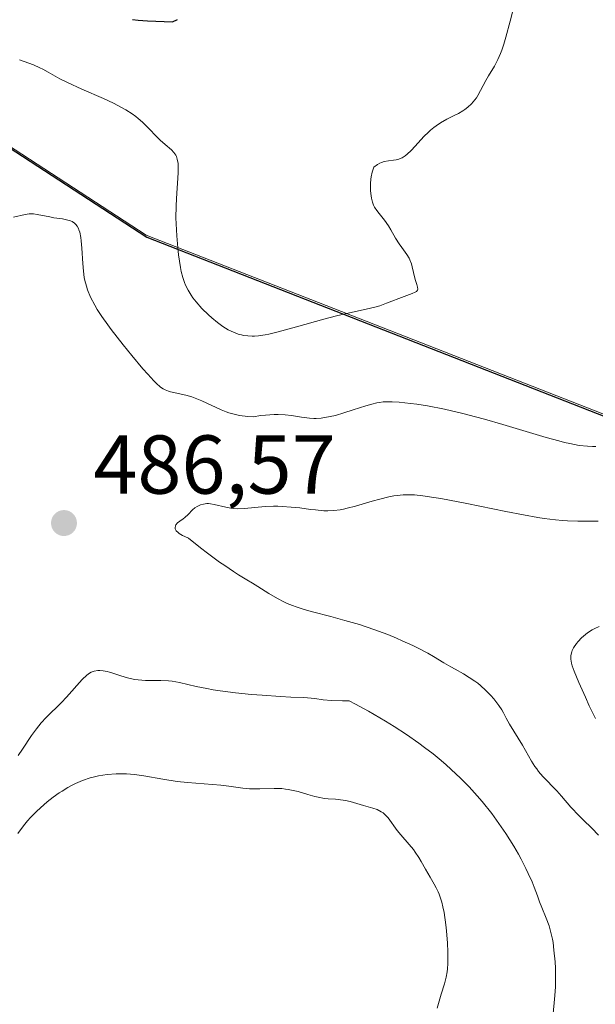
# Model space of a CAD drawing. Units: metres. Extents: x 632594 to 635259, y 4662585 to 4664918.
# Drawn here: x 632818 to 632888, y 4664603 to 4664721 of the extents above; entities that cross this region are included whole.
import ezdxf

# ---------------------------------------------------------------- set-up
doc = ezdxf.new("R2010")
doc.units = ezdxf.units.M
doc.header["$MEASUREMENT"] = 0
for name, color, linetype, lineweight in [('Comarca', 135, 'Continuous', 13), ('Comarca CxS', 21, 'Continuous', 0), ('Comunidad autónoma', 142, 'Continuous', 30), ('Comunidad Autónoma CxS', 142, 'Continuous', 0), ('Curva de nivel maestra', 30, 'Continuous', 30), ('Curva de nivel normal', 30, 'Continuous', 0), ('Espacio natural protegido', 121, 'Continuous', 13), ('Espacio natural protegido CxS', 121, 'Continuous', 0), ('Matorral CxS', 135, 'Continuous', 0), ('Municipio', 91, 'Continuous', 13), ('Municipio CxS', 4, 'Continuous', 0), ('Provincia', 7, 'Continuous', 0), ('Provincia CxS', 1, 'Continuous', 0), ('Punto de cota en terreno', 7, 'Continuous', 0), ('Rótulo de punto de cota en terreno', 7, 'Continuous', 0)]:
    doc.layers.add(name, color=color, linetype=linetype, lineweight=lineweight)
doc.styles.add('Style-Arial', font='txt')

# ---------------------------------------------------------------- blocks, each defined once
blk = doc.blocks.new('*U4')
at = {"layer": 'Matorral CxS', "color": 135, "linetype": 'Continuous', "lineweight": 0}
blk.add_polyline3d([(632658.3349, 4664600.3471, 496.4194), (632656.2179, 4664613.0533, 498.0036), (632663.6275, 4664620.4651, 492.6264), (632671.0353, 4664631.0527, 491.6119), (632673.1515, 4664649.0525, 498.5856), (632659.3939, 4664659.6407, 508.2028), (632653.0447, 4664670.2301, 514.4291), (632659.3943, 4664693.5237, 518.8383), (632678.4447, 4664712.5821, 516.2442), (632700.6687, 4664734.8163, 515.7831), (632695.3779, 4664755.9921, 529.5797), (632701.7273, 4664761.2869, 526.9091), (632711.2525, 4664764.4629, 521.4727), (632722.8939, 4664784.5805, 524.8231), (632725.7611, 4664786.9137, 523.546), (632735.0861, 4664794.5025, 518.7469), (632759.2899, 4664774.6003, 507.438), (632804.3395, 4664718.3091, 497.6351), (632817.0095, 4664706.0889, 492.6641), (632833.7089, 4664695.2483, 492.4647), (632854.4095, 4664687.1501, 496.3745), (632897.3091, 4664670.3667, 490.8322)], dxfattribs=at)
blk = doc.blocks.new('5PATER')
at = {"layer": 'Punto de cota en terreno', "linetype": 'Continuous', "lineweight": 0}
h = blk.add_hatch(color=51, dxfattribs=at)
edge = h.paths.add_edge_path()
edge.add_ellipse((0, 0), major_axis=(-0.11, -0.111), ratio=0.999422, start_angle=0, end_angle=360)

msp = doc.modelspace()

# ---------------------------------------------------------------- linework, layer by layer
at = {"layer": 'Comarca', "color": 135, "linetype": 'Continuous', "lineweight": 13, "flags": 128}
msp.add_lwpolyline([(632817.088, 4664705.8288), (632833.786, 4664694.993), (632897.382, 4664670.113), (632934.799, 4664658.85)], dxfattribs=at)
at = {"layer": 'Comarca CxS', "color": 21, "linetype": 'Continuous', "lineweight": 0, "flags": 128}
msp.add_lwpolyline([(632618.2475, 4663599.6142), (632595.555, 4664807.971), (632595.555, 4664807.975), (632596.384, 4664808.217), (632610.8417, 4664811.5099), (632613.5785, 4664812.1333), (632613.582, 4664812.134), (632663.021, 4664815.958), (632696.9678, 4664810.5715), (632735.166, 4664794.246), (632759.3629, 4664774.3449), (632759.3659, 4664774.3415), (632804.417, 4664718.051), (632817.085, 4664705.8315), (632817.088, 4664705.8289), (632833.786, 4664694.993), (632897.382, 4664670.113)], dxfattribs=at)
at = {"layer": 'Comunidad autónoma', "color": 142, "linetype": 'Continuous', "lineweight": 30, "flags": 128}
msp.add_lwpolyline([(632817.088, 4664705.8288), (632833.786, 4664694.993), (632897.382, 4664670.113), (632934.799, 4664658.85)], dxfattribs=at)
at = {"layer": 'Comunidad Autónoma CxS', "color": 142, "linetype": 'Continuous', "lineweight": 0, "flags": 128}
msp.add_lwpolyline([(632618.2475, 4663599.6142), (632595.555, 4664807.971), (632595.555, 4664807.975), (632596.384, 4664808.217), (632610.8417, 4664811.5099), (632613.5785, 4664812.1333), (632613.582, 4664812.134), (632663.021, 4664815.958), (632696.9678, 4664810.5715), (632735.166, 4664794.246), (632759.3629, 4664774.3449), (632759.3659, 4664774.3415), (632804.417, 4664718.051), (632817.085, 4664705.8315), (632817.088, 4664705.8289), (632833.786, 4664694.993), (632897.382, 4664670.113)], dxfattribs=at)
at = {"layer": 'Curva de nivel maestra', "color": 30, "linetype": 'Continuous', "lineweight": 30, "elevation": 500, "flags": 128}
msp.add_lwpolyline([(632832.07, 4664721.1401), (632832.72, 4664721.0701), (632833.85, 4664720.9901), (632836.85, 4664720.8501), (632837.47, 4664721.1301)], dxfattribs=at)
at = {"layer": 'Curva de nivel normal', "color": 30, "linetype": 'Continuous', "lineweight": 0, "flags": 128}
for points, elevation in [([(632878.5, 4664725.0801), (632877.47, 4664720.9401), (632876.96, 4664719.0101), (632876.7, 4664718.1801), (632876.46, 4664717.4601), (632876.31, 4664717.0501), (632876.01, 4664716.3501), (632875.59, 4664715.5401), (632874.86, 4664714.3901), (632874.54, 4664713.8101), (632873.92, 4664712.6001), (632873.6, 4664712.0201), (632873.42, 4664711.7401), (632873.23, 4664711.4901), (632872.83, 4664711.0201), (632872.37, 4664710.6001), (632872.03, 4664710.3401), (632871.78, 4664710.1801), (632871.25, 4664709.8701), (632870.82, 4664709.6501), (632869.86, 4664709.1701), (632869.09, 4664708.7301), (632868.56, 4664708.3801), (632868.3, 4664708.1801), (632867.9, 4664707.8501), (632867.64, 4664707.6001), (632867.11, 4664707.0701), (632866.07, 4664705.9401), (632865.57, 4664705.4101), (632865.07, 4664704.9601), (632864.83, 4664704.7701), (632864.47, 4664704.5401), (632864.23, 4664704.4301), (632864.08, 4664704.3701), (632863.77, 4664704.2901), (632863.46, 4664704.2401), (632862.83, 4664704.1701), (632862.33, 4664704.0701), (632861.99, 4664703.9501), (632861.81, 4664703.8701), (632861.53, 4664703.7201), (632861.09, 4664703.4101), (632860.94, 4664703.0501), (632860.86, 4664702.7901), (632860.75, 4664702.2601), (632860.72, 4664701.9801), (632860.68, 4664701.4401), (632860.68, 4664700.9101), (632860.69, 4664700.5701), (632860.75, 4664699.9701), (632860.79, 4664699.6801), (632860.9, 4664699.2001), (632861.04, 4664698.8301), (632861.15, 4664698.6001), (632861.44, 4664698.1801), (632861.71, 4664697.8401), (632862.35, 4664697.0501), (632862.83, 4664696.3701), (632863.13, 4664695.8901), (632863.7, 4664694.8901), (632864.13, 4664694.1801), (632864.44, 4664693.7401), (632865.05, 4664692.9001), (632865.31, 4664692.4701), (632865.42, 4664692.2501), (632865.59, 4664691.7701), (632865.68, 4664691.4401), (632865.99, 4664690.0801), (632866.08, 4664689.8001), (632866.26, 4664689.3101), (632866.34, 4664689.0001), (632866.36, 4664688.7401), (632866.32, 4664688.6401), (632866.2, 4664688.4801), (632866.04, 4664688.3801), (632865.7, 4664688.2301), (632864.72, 4664687.8801), (632862.61, 4664687.0501), (632861.79, 4664686.7601), (632861.37, 4664686.6301), (632860.5, 4664686.4101), (632858.5, 4664685.9701), (632856.58, 4664685.5301), (632855.05, 4664685.1301), (632851.77, 4664684.2101), (632849.59, 4664683.6201), (632848.46, 4664683.3501), (632847.99, 4664683.2601), (632847.19, 4664683.1401), (632846.73, 4664683.1001), (632846.46, 4664683.1001), (632845.94, 4664683.1201), (632845.42, 4664683.1901), (632845.17, 4664683.2401), (632844.78, 4664683.3501), (632844.19, 4664683.5601), (632843.57, 4664683.8701), (632843.25, 4664684.0501), (632842.93, 4664684.2601), (632842.26, 4664684.7501), (632841.6, 4664685.2901), (632841.18, 4664685.6701), (632840.4, 4664686.4201), (632839.7, 4664687.2201), (632839.32, 4664687.7101), (632839.1, 4664688.0301), (632838.73, 4664688.6301), (632838.42, 4664689.2201), (632838.29, 4664689.5401), (632838.1, 4664690.1301), (632837.92, 4664690.8801), (632837.83, 4664691.3401), (632837.6, 4664692.8501), (632837.5, 4664693.7301), (632837.37, 4664695.1401), (632837.29, 4664696.6001), (632837.28, 4664697.3201), (632837.3, 4664698.7301), (632837.35, 4664699.6201), (632837.56, 4664702.7401), (632837.56, 4664703.5101), (632837.53, 4664703.8401), (632837.43, 4664704.3801), (632837.33, 4664704.6801), (632837.25, 4664704.8601), (632837.04, 4664705.1701), (632836.74, 4664705.4901), (632835.99, 4664706.1101), (632835.36, 4664706.6401), (632834.92, 4664707.0701), (632834.01, 4664708.0401), (632833.24, 4664708.8101), (632832.73, 4664709.2601), (632832.46, 4664709.4801), (632832.01, 4664709.8101), (632831.23, 4664710.3101), (632830.3, 4664710.8301), (632829.77, 4664711.1001), (632828.57, 4664711.6501), (632825.96, 4664712.7801), (632824.22, 4664713.5601), (632823.31, 4664714.0201), (632821.91, 4664714.8301), (632821.25, 4664715.1901), (632820.9, 4664715.3601), (632820.13, 4664715.7101), (632819.02, 4664716.1201), (632818.47, 4664716.2901)], 495), ([(632887.78, 4664669.8501), (632887.38, 4664669.8501), (632886.77, 4664669.8701), (632885.79, 4664669.9701), (632884.67, 4664670.1801), (632884.03, 4664670.3201), (632883.33, 4664670.5001), (632881.79, 4664670.9301), (632876.59, 4664672.4801), (632874.37, 4664673.1201), (632873.3, 4664673.4101), (632871.77, 4664673.8001), (632869.58, 4664674.3101), (632867.53, 4664674.7101), (632866.27, 4664674.9101), (632865.5, 4664675.0201), (632864.13, 4664675.1701), (632863.27, 4664675.2201), (632862.89, 4664675.2201), (632862.19, 4664675.1901), (632861.74, 4664675.1301), (632861.45, 4664675.0801), (632860.85, 4664674.9401), (632860.13, 4664674.7301), (632858.61, 4664674.2301), (632857.48, 4664673.8701), (632856.45, 4664673.5801), (632855.83, 4664673.4401), (632854.75, 4664673.2501), (632854.15, 4664673.2001), (632853.85, 4664673.1901), (632853.36, 4664673.2301), (632852.39, 4664673.3701), (632851.18, 4664673.5701), (632850.42, 4664673.6501), (632849.56, 4664673.6901), (632849.08, 4664673.6901), (632848.04, 4664673.6201), (632847.47, 4664673.5601), (632846.55, 4664673.4001), (632845.93, 4664673.4501), (632844.91, 4664673.5801), (632844.1, 4664673.7501), (632843.62, 4664673.8901), (632843.32, 4664674.0001), (632842.71, 4664674.2601), (632840.38, 4664675.3401), (632839.59, 4664675.6601), (632839.2, 4664675.8001), (632838.48, 4664676.0001), (632837.19, 4664676.2701), (632836.64, 4664676.3901), (632836.38, 4664676.4701), (632835.96, 4664676.6401), (632835.75, 4664676.7601), (632835.43, 4664676.9801), (632834.9, 4664677.4401), (632834.6, 4664677.7401), (632833.88, 4664678.5201), (632833.3, 4664679.1901), (632831.97, 4664680.7601), (632830.93, 4664682.0401), (632829.48, 4664683.9001), (632829.07, 4664684.4501), (632828.37, 4664685.4401), (632827.81, 4664686.3101), (632827.5, 4664686.8301), (632827.01, 4664687.7701), (632826.64, 4664688.6501), (632826.5, 4664689.0901), (632826.32, 4664689.7701), (632826.25, 4664690.1301), (632826.14, 4664690.9201), (632826.07, 4664691.8101), (632825.96, 4664693.6901), (632825.88, 4664694.5501), (632825.84, 4664694.9401), (632825.7, 4664695.5901), (632825.61, 4664695.8601), (632825.55, 4664696.0201), (632825.4, 4664696.3001), (632825.22, 4664696.5301), (632825.09, 4664696.6601), (632824.78, 4664696.8601), (632824.58, 4664696.9501), (632824.13, 4664697.0901), (632823.64, 4664697.1801), (632822.6, 4664697.3301), (632822.09, 4664697.4201), (632820.57, 4664697.7301), (632820.14, 4664697.7901), (632819.94, 4664697.7901), (632819.64, 4664697.7801), (632819.14, 4664697.7001), (632817.75, 4664697.3901)], 490), ([(632888.1, 4664623.1401), (632887.29, 4664623.9701), (632886.24, 4664624.9801), (632885.76, 4664625.4601), (632884.79, 4664626.5101), (632883.65, 4664627.8301), (632883.1, 4664628.4501), (632881.42, 4664630.2001), (632880.9, 4664630.7901), (632880.67, 4664631.0901), (632880.45, 4664631.4001), (632880.04, 4664632.0301), (632878.97, 4664633.9501), (632877.38, 4664636.4701), (632877, 4664637.2001), (632876.66, 4664637.8401), (632876.47, 4664638.1801), (632876.12, 4664638.7201), (632875.5, 4664639.5101), (632875.14, 4664639.9201), (632874.54, 4664640.5301), (632873.91, 4664641.1101), (632873.58, 4664641.3801), (632873.24, 4664641.6301), (632872.56, 4664642.0801), (632871.86, 4664642.5001), (632870.87, 4664643.0701), (632870.34, 4664643.3701), (632869.51, 4664643.8601), (632868.27, 4664644.6001), (632867.57, 4664644.9901), (632866.4, 4664645.6101), (632865.76, 4664645.9201), (632864.49, 4664646.5001), (632863.82, 4664646.7901), (632862.75, 4664647.2301), (632861.07, 4664647.8501), (632859.34, 4664648.4301), (632858.47, 4664648.7001), (632857.6, 4664648.9401), (632855.89, 4664649.3901), (632853.71, 4664649.9601), (632852.7, 4664650.2501), (632851.75, 4664650.5601), (632851.3, 4664650.7301), (632850.66, 4664650.9901), (632850.26, 4664651.1801), (632849.49, 4664651.5701), (632848.44, 4664652.1901), (632847.12, 4664653.0301), (632846.48, 4664653.4301), (632845.81, 4664653.8301), (632844.8, 4664654.4301), (632844.2, 4664654.8101), (632843.15, 4664655.5201), (632842.53, 4664655.9501), (632841.08, 4664657.0201), (632840.23, 4664657.6701), (632838.78, 4664658.8201), (632838.33, 4664659.0101), (632838.08, 4664659.1301), (632837.68, 4664659.3701), (632837.53, 4664659.4901), (632837.32, 4664659.7101), (632837.2, 4664659.9301), (632837.18, 4664660.0601), (632837.22, 4664660.3101), (632837.28, 4664660.4401), (632837.47, 4664660.6701), (632837.74, 4664660.8801), (632838.13, 4664661.1501), (632838.33, 4664661.3101), (632838.74, 4664661.6801), (632839.27, 4664662.2101), (632839.55, 4664662.4501), (632839.83, 4664662.6301), (632839.97, 4664662.7101), (632840.21, 4664662.8101), (632840.58, 4664662.9201), (632840.98, 4664662.9701), (632841.2, 4664662.9701), (632841.42, 4664662.9501), (632841.88, 4664662.8801), (632843.28, 4664662.5401), (632843.87, 4664662.4201), (632844.17, 4664662.3901), (632844.65, 4664662.3601), (632845.53, 4664662.4001), (632848.02, 4664662.6201), (632849.02, 4664662.6601), (632849.53, 4664662.6601), (632850.06, 4664662.6401), (632851.12, 4664662.5601), (632852.16, 4664662.4501), (632853.47, 4664662.2801), (632854.05, 4664662.2101), (632855.08, 4664662.1101), (632855.55, 4664662.1001), (632856.26, 4664662.1301), (632857.02, 4664662.2301), (632857.44, 4664662.3101), (632857.89, 4664662.4101), (632858.87, 4664662.6701), (632860.89, 4664663.2601), (632861.8, 4664663.5201), (632862.89, 4664663.7901), (632863.5, 4664663.9001), (632863.87, 4664663.9501), (632864.61, 4664664.0101), (632865.45, 4664664.0301), (632865.97, 4664664.0101), (632866.97, 4664663.9101), (632868.31, 4664663.7201), (632869.14, 4664663.5801), (632872.26, 4664662.9801), (632876.96, 4664662.0401), (632879.07, 4664661.6301), (632880.81, 4664661.3201), (632881.56, 4664661.2001), (632882.92, 4664661.0301), (632883.79, 4664660.9501), (632884.37, 4664660.9201), (632885.62, 4664660.8701), (632888.06, 4664660.8601)], 485), ([(632888.2, 4664648.2101), (632887.65, 4664647.9601), (632887.34, 4664647.7901), (632886.79, 4664647.4501), (632886.52, 4664647.2501), (632886.04, 4664646.8401), (632885.65, 4664646.4201), (632885.44, 4664646.1501), (632885.11, 4664645.6501), (632884.95, 4664645.3201), (632884.88, 4664645.1701), (632884.8, 4664644.8801), (632884.78, 4664644.6901), (632884.78, 4664644.2801), (632884.87, 4664643.7901), (632884.95, 4664643.4701), (632885.17, 4664642.8501), (632885.73, 4664641.4601), (632886.52, 4664639.7001), (632886.98, 4664638.6901), (632887.74, 4664637.1401)], 480), ([(632828.11, 4664642.9201), (632827.87, 4664642.9201), (632827.45, 4664642.8501), (632827.07, 4664642.7101), (632826.88, 4664642.5901), (632826.57, 4664642.3601), (632826.01, 4664641.8201), (632824.12, 4664639.7201), (632823.51, 4664639.0701), (632821.68, 4664637.2801), (632821.08, 4664636.6301), (632820.79, 4664636.2801), (632820.49, 4664635.9001), (632819.92, 4664635.1001), (632818.81, 4664633.4601), (632818.29, 4664632.7201)], 490), ([(632882.65, 4664601.7001), (632882.82, 4664603.4101), (632882.88, 4664604.3501), (632882.91, 4664604.9301), (632882.94, 4664605.9901), (632882.91, 4664607.1501), (632882.87, 4664607.9001), (632882.74, 4664609.3301), (632882.63, 4664610.2201), (632882.55, 4664610.6501), (632882.42, 4664611.2901), (632882.16, 4664612.2201), (632881.82, 4664613.1501), (632881.29, 4664614.4401), (632881.02, 4664615.1201), (632880.75, 4664615.8301), (632880.35, 4664616.9001), (632880.11, 4664617.5101), (632879.65, 4664618.5301), (632879.38, 4664619.1101), (632878.79, 4664620.2401), (632878.46, 4664620.8501), (632877.9, 4664621.8201), (632876.94, 4664623.3501), (632875.85, 4664624.9401), (632875.26, 4664625.7401), (632874.12, 4664627.1601), (632873.51, 4664627.8701), (632872.54, 4664628.9401), (632871.5, 4664629.9901), (632870.94, 4664630.5201), (632869.78, 4664631.5801), (632869.16, 4664632.1001), (632868.2, 4664632.8901), (632867.18, 4664633.6701), (632866.48, 4664634.1901), (632865.02, 4664635.2101), (632863.51, 4664636.2001), (632862.49, 4664636.8301), (632861.11, 4664637.6501), (632860.42, 4664638.0401), (632858.87, 4664638.8701), (632858.11, 4664639.2601), (632857.31, 4664639.2601), (632855.99, 4664639.3101), (632854.98, 4664639.4101), (632853.97, 4664639.5401), (632853.55, 4664639.6001), (632852.67, 4664639.6701), (632851.08, 4664639.7201), (632849.85, 4664639.7801), (632847.65, 4664639.9401), (632846.38, 4664640.0501), (632844.44, 4664640.2501), (632842.58, 4664640.4801), (632841.74, 4664640.6001), (632840.98, 4664640.7401), (632839.69, 4664641.0101), (632837.69, 4664641.4801), (632836.82, 4664641.6301), (632836.37, 4664641.6701), (632835.46, 4664641.7001), (632833.63, 4664641.7201), (632832.72, 4664641.7801), (632832.28, 4664641.8501), (632831.43, 4664642.0401), (632830.64, 4664642.2801), (632829.7, 4664642.5801), (632829.28, 4664642.7101), (632829.01, 4664642.7901), (632828.52, 4664642.8801), (632828.11, 4664642.9201)], 490), ([(632818.24, 4664623.3401), (632818.92, 4664624.2501), (632819.42, 4664624.8501), (632819.78, 4664625.2401), (632820.54, 4664626.0201), (632821.37, 4664626.7701), (632821.8, 4664627.1401), (632822.49, 4664627.6801), (632823.21, 4664628.2001), (632823.58, 4664628.4401), (632824.27, 4664628.8701), (632824.63, 4664629.0601), (632825.18, 4664629.3401), (632826.05, 4664629.7201), (632826.97, 4664630.0301), (632827.46, 4664630.1601), (632827.96, 4664630.2701), (632829, 4664630.4201), (632830.08, 4664630.5001), (632830.82, 4664630.5101), (632831.31, 4664630.5001), (632832.3, 4664630.4301), (632833.42, 4664630.2801), (632835.68, 4664629.8801), (632837.44, 4664629.6001), (632838.65, 4664629.4601), (632842.67, 4664629.1401), (632843.63, 4664629.0201), (632845.32, 4664628.7901), (632846.12, 4664628.7101), (632846.53, 4664628.7001)], 495), ([(632846.53, 4664628.7001), (632847.36, 4664628.7001), (632849.11, 4664628.7601), (632850.01, 4664628.7301), (632850.46, 4664628.6801), (632850.76, 4664628.6401), (632851.37, 4664628.5101), (632851.97, 4664628.3601), (632853.14, 4664628.0201), (632853.98, 4664627.7801), (632854.38, 4664627.6801), (632855.13, 4664627.5501), (632855.6, 4664627.5001), (632856.48, 4664627.4401), (632857.38, 4664627.3501), (632857.67, 4664627.3101), (632858.22, 4664627.1901), (632859.83, 4664626.7101), (632860.95, 4664626.3901), (632861.48, 4664626.2001), (632861.98, 4664625.9501), (632862.2, 4664625.8001), (632862.41, 4664625.6201), (632862.79, 4664625.2201), (632863.89, 4664623.7101), (632864.34, 4664623.1701), (632865.34, 4664622.0301), (632865.83, 4664621.4201), (632866.07, 4664621.1001), (632866.5, 4664620.4301), (632866.78, 4664619.9801), (632867.29, 4664619.0601), (632867.84, 4664618.0801), (632868.33, 4664617.2601), (632868.57, 4664616.8201), (632868.81, 4664616.3301), (632868.92, 4664616.0601), (632869.14, 4664615.4401), (632869.24, 4664615.0901), (632869.39, 4664614.5101), (632869.52, 4664613.8401), (632869.74, 4664612.3401), (632869.82, 4664611.6201), (632869.93, 4664610.1701), (632869.98, 4664609.1201), (632869.98, 4664608.1401), (632869.97, 4664607.7001), (632869.93, 4664607.0901), (632869.89, 4664606.7301), (632869.78, 4664606.0801), (632869.59, 4664605.2801), (632869.17, 4664604.0401), (632869, 4664603.4601), (632868.71, 4664602.3401)], 495)]:
    msp.add_lwpolyline(points, dxfattribs=dict(at, elevation=elevation))
at = {"layer": 'Espacio natural protegido', "color": 121, "linetype": 'Continuous', "lineweight": 13, "flags": 128}
for points in [[(632817.088, 4664705.8288), (632833.784, 4664694.9906), (632897.3828, 4664670.1097), (632934.799, 4664658.85)], [(632817.088, 4664705.8288), (632833.786, 4664694.993), (632897.382, 4664670.113), (632934.799, 4664658.85)], [(632817.088, 4664705.8288), (632833.786, 4664694.993), (632897.382, 4664670.113), (632934.799, 4664658.85)]]:
    msp.add_lwpolyline(points, dxfattribs=at)
at = {"layer": 'Espacio natural protegido CxS', "color": 121, "linetype": 'Continuous', "lineweight": 0, "flags": 128}
for points in [[(632618.2475, 4663599.6142), (632595.555, 4664807.971), (632596.3884, 4664808.2142), (632610.8417, 4664811.5099), (632613.5785, 4664812.1333), (632613.582, 4664812.134), (632663.0279, 4664815.9631), (632696.9678, 4664810.5715), (632735.1666, 4664794.252), (632759.3629, 4664774.3449), (632759.3659, 4664774.3415), (632804.4147, 4664718.0511), (632817.085, 4664705.8315), (632817.088, 4664705.8289), (632833.784, 4664694.9906), (632897.3828, 4664670.1097)], [(632618.2475, 4663599.6142), (632595.555, 4664807.971), (632595.555, 4664807.975), (632596.384, 4664808.217), (632610.8417, 4664811.5099), (632613.5785, 4664812.1333), (632613.582, 4664812.134), (632663.021, 4664815.958), (632696.9678, 4664810.5715), (632735.166, 4664794.246), (632759.3629, 4664774.3449), (632759.3659, 4664774.3415), (632804.417, 4664718.051), (632817.085, 4664705.8315), (632817.088, 4664705.8289), (632833.786, 4664694.993), (632897.382, 4664670.113)], [(632618.2475, 4663599.6142), (632595.555, 4664807.971), (632595.555, 4664807.975), (632596.384, 4664808.217), (632610.8417, 4664811.5099), (632613.5785, 4664812.1333), (632613.582, 4664812.134), (632663.021, 4664815.958), (632696.9678, 4664810.5715), (632735.166, 4664794.246), (632759.3629, 4664774.3449), (632759.3659, 4664774.3415), (632804.417, 4664718.051), (632817.085, 4664705.8315), (632817.088, 4664705.8289), (632833.786, 4664694.993), (632897.382, 4664670.113)]]:
    msp.add_lwpolyline(points, dxfattribs=at)
at = {"layer": 'Matorral CxS', "color": 135, "linetype": 'Continuous', "lineweight": 0}
for points in [[(632897.3091, 4664670.3667, 490.8322), (632854.4095, 4664687.1501, 496.3745), (632833.7089, 4664695.2483, 492.4647), (632817.0095, 4664706.0889, 492.6641), (632804.3395, 4664718.3091, 497.6351), (632759.2899, 4664774.6003, 507.438), (632735.0861, 4664794.5025, 518.7469), (632696.8899, 4664810.8319, 549.7796), (632684.6865, 4664812.7661, 557.755), (632662.9397, 4664816.2129, 569.3401), (632678.6687, 4664860.3713, 551.6279), (632693.4855, 4664898.4713, 534.9017), (632707.1933, 4664911.0368, 526.6532), (632780.4776, 4664912.429, 510.3355), (632784.5023, 4664911.1713, 509.1305), (632833.1857, 4664890.0047, 502.5586), (632862.8191, 4664894.2379, 491.1086), (632886.4526, 4664914.4422, 483.994), (632901.7448, 4664914.7328, 478.2891)], [(632735.0861, 4664794.5025, 518.7469), (632759.2899, 4664774.6003, 507.438), (632804.3395, 4664718.3091, 497.6351), (632817.0095, 4664706.0889, 492.6641), (632833.7089, 4664695.2483, 492.4647), (632854.4095, 4664687.1501, 496.3745), (632897.3091, 4664670.3667, 490.8322), (632934.7295, 4664659.1055, 478.4748), (632968.6697, 4664653.9745, 472.2759), (632985.9197, 4664647.9049, 467.1392)]]:
    msp.add_polyline3d(points, dxfattribs=at)
at = {"layer": 'Municipio', "color": 91, "linetype": 'Continuous', "lineweight": 13, "flags": 128}
msp.add_lwpolyline([(632817.088, 4664705.8288), (632833.786, 4664694.993), (632897.382, 4664670.113), (632934.799, 4664658.85)], dxfattribs=at)
at = {"layer": 'Municipio CxS', "color": 4, "linetype": 'Continuous', "lineweight": 0, "flags": 128}
msp.add_lwpolyline([(632618.2475, 4663599.6142), (632595.555, 4664807.971), (632595.555, 4664807.975), (632596.384, 4664808.217), (632610.8417, 4664811.5099), (632613.5785, 4664812.1333), (632613.582, 4664812.134), (632663.021, 4664815.958), (632696.9678, 4664810.5715), (632735.166, 4664794.246), (632759.3629, 4664774.3449), (632759.3659, 4664774.3415), (632804.417, 4664718.051), (632817.085, 4664705.8315), (632817.088, 4664705.8289), (632833.786, 4664694.993), (632897.382, 4664670.113)], dxfattribs=at)
at = {"layer": 'Provincia', "color": 7, "linetype": 'Continuous', "lineweight": 0, "flags": 128}
msp.add_lwpolyline([(632817.088, 4664705.8288), (632833.786, 4664694.993), (632897.382, 4664670.113), (632934.799, 4664658.85)], dxfattribs=at)
at = {"layer": 'Provincia CxS', "color": 1, "linetype": 'Continuous', "lineweight": 0, "flags": 128}
msp.add_lwpolyline([(632618.2475, 4663599.6142), (632595.555, 4664807.971), (632595.555, 4664807.975), (632596.384, 4664808.217), (632610.8417, 4664811.5099), (632613.5785, 4664812.1333), (632613.582, 4664812.134), (632663.021, 4664815.958), (632696.9678, 4664810.5715), (632735.166, 4664794.246), (632759.3629, 4664774.3449), (632759.3659, 4664774.3415), (632804.417, 4664718.051), (632817.085, 4664705.8315), (632817.088, 4664705.8289), (632833.786, 4664694.993), (632897.382, 4664670.113)], dxfattribs=at)

# ---------------------------------------------------------------- block references
at = {"layer": 'Matorral CxS', "color": 135, "linetype": 'Continuous', "lineweight": 0}
msp.add_blockref('*U4', (0, 0), dxfattribs=at)
at = {"layer": 'Punto de cota en terreno', "color": 7, "linetype": 'Continuous', "lineweight": 0, "xscale": 10, "yscale": 10, "zscale": 10}
msp.add_blockref('5PATER', (632823.81, 4664660.64, 486.57), dxfattribs=at)

# ---------------------------------------------------------------- texts
at = {"layer": 'Rótulo de punto de cota en terreno', "color": 7, "linetype": 'Continuous', "lineweight": 0, "style": 'Style-Arial'}
msp.add_text('486,57', height=7, dxfattribs=at).set_placement((632827.3378, 4664664.1678))

doc.saveas('drawing.dxf')
